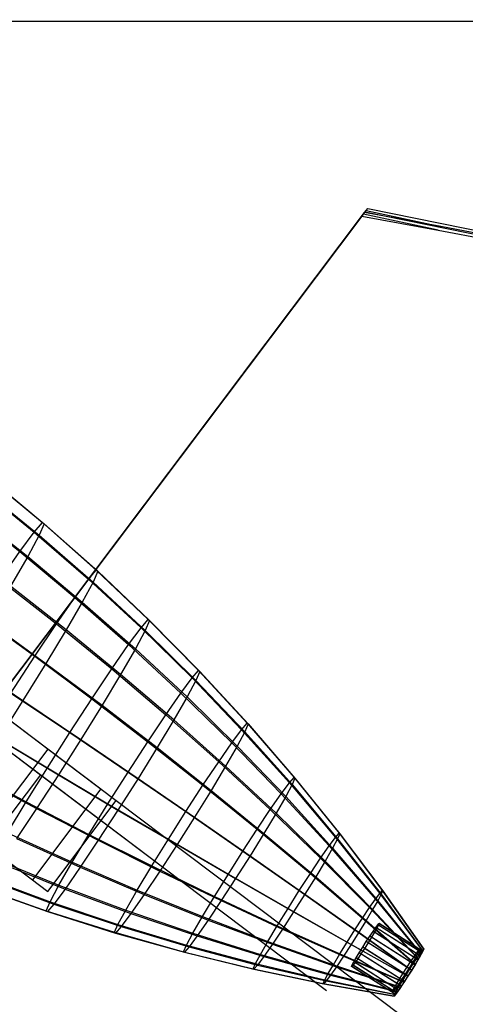
# Model space of a CAD drawing. Units: centimetres. Extents: x -602 to 971, y 23 to 1055.
# Drawn here: x -87 to -87, y 84 to 84 of the extents above; entities that cross this region are included whole.
import ezdxf

# ---------------------------------------------------------------- set-up
doc = ezdxf.new("R2010")
doc.units = ezdxf.units.CM
doc.layers.add('Engins', color=7, linetype='Continuous')
doc.layers.add('rail', color=7, linetype='Continuous')

# ---------------------------------------------------------------- blocks, each defined once
blk = doc.blocks.new('total sub')
at = {"layer": 'Engins', "color": 0}
for p, q in [((51.804, 612.579, 84.056), (66.541, 619.625, 85)), ((66.541, 619.625, 85), (54.845, 613.888, 85)), ((66.541, 619.425, 84.834), (51.804, 612.379, 85.778)), ((54.845, 613.688, 84.834), (66.541, 619.425, 84.834)), ((54.845, 613.888, 85), (51.804, 612.353, 85)), ((51.804, 612.466, 84.64), (54.845, 613.888, 85)), ((51.804, 612.153, 84.834), (54.845, 613.688, 84.834)), ((54.845, 613.688, 84.834), (51.804, 612.266, 85.193)), ((51.804, 612.466, 84.64), (51.804, 612.579, 84.056)), ((51.804, 612.353, 85), (51.804, 612.466, 84.64)), ((51.804, 612.266, 85.193), (51.804, 612.379, 85.778)), ((51.804, 612.288, 85.208), (51.804, 612.353, 85)), ((51.804, 553.495, 85), (51.804, 612.353, 85)), ((51.804, 612.045, 85.751), (51.804, 612.288, 85.208)), ((51.804, 612.153, 84.834), (51.804, 612.266, 85.193)), ((51.804, 612.153, 84.834), (51.804, 553.295, 84.834)), ((51.804, 612.088, 84.626), (51.804, 612.153, 84.834)), ((51.804, 611.845, 84.083), (51.804, 612.088, 84.626)), ((51.804, 611.742, 86.263), (51.804, 612.045, 85.751)), ((51.804, 611.542, 83.571), (51.804, 611.845, 84.083)), ((51.804, 611.383, 86.737), (51.804, 611.742, 86.263)), ((51.804, 611.183, 83.097), (51.804, 611.542, 83.571)), ((51.804, 610.971, 87.167), (51.804, 611.383, 86.737)), ((51.804, 610.771, 82.667), (51.804, 611.183, 83.097)), ((51.804, 610.514, 87.547), (51.804, 610.971, 87.167)), ((51.804, 610.314, 82.287), (51.804, 610.771, 82.667)), ((51.804, 610.015, 87.872), (51.804, 610.514, 87.547)), ((51.804, 609.815, 81.962), (51.804, 610.314, 82.287)), ((51.804, 609.483, 88.138), (51.804, 610.015, 87.872)), ((51.804, 609.283, 81.696), (51.804, 609.815, 81.962)), ((51.804, 608.924, 88.341), (51.804, 609.483, 88.138)), ((51.804, 608.724, 81.493), (51.804, 609.283, 81.696)), ((51.804, 603.732, 89.58), (51.804, 608.924, 88.341)), ((51.804, 603.532, 80.254), (51.804, 608.724, 81.493)), ((51.804, 562.116, 89.58), (51.804, 603.732, 89.58)), ((51.804, 603.532, 80.254), (51.804, 561.916, 80.254)), ((45.56, 593.131, 83.18), (48.703, 592.984, 83.103)), ((45.652, 593.138, 85.402), (48.791, 592.991, 85.221)), ((48.663, 592.43, 81.057), (48.703, 592.984, 83.103)), ((48.703, 592.984, 83.103), (48.791, 592.991, 85.221)), ((48.703, 592.984, 83.103), (51.839, 592.733, 83.04)), ((48.791, 592.991, 85.221), (51.922, 592.74, 85.026)), ((48.791, 592.991, 85.221), (48.919, 592.451, 87.266)), ((51.801, 592.214, 81.122), (51.839, 592.733, 83.04)), ((51.839, 592.733, 83.04), (51.922, 592.74, 85.026)), ((51.839, 592.733, 83.04), (54.966, 592.379, 82.992)), ((51.922, 592.74, 85.026), (55.041, 592.385, 84.819)), ((51.922, 592.74, 85.026), (52.042, 592.234, 86.944)), ((45.518, 592.55, 81.033), (48.663, 592.43, 81.057)), ((45.787, 592.571, 87.549), (48.919, 592.451, 87.266)), ((48.672, 591.368, 79.223), (48.663, 592.43, 81.057)), ((48.663, 592.43, 81.057), (51.801, 592.214, 81.122)), ((48.919, 592.451, 87.266), (52.042, 592.234, 86.944)), ((48.919, 592.451, 87.266), (49.08, 591.401, 89.1)), ((54.931, 591.902, 81.227), (54.966, 592.379, 82.992)), ((54.966, 592.379, 82.992), (55.041, 592.385, 84.819)), ((54.966, 592.379, 82.992), (58.079, 591.922, 82.958)), ((55.041, 592.385, 84.819), (58.147, 591.927, 84.599)), ((55.041, 592.385, 84.819), (55.152, 591.919, 86.583)), ((51.81, 591.218, 79.402), (51.801, 592.214, 81.122)), ((51.801, 592.214, 81.122), (54.931, 591.902, 81.227)), ((52.042, 592.234, 86.944), (55.152, 591.919, 86.583)), ((52.042, 592.234, 86.944), (52.193, 591.249, 88.664)), ((54.939, 590.985, 79.645), (54.931, 591.902, 81.227)), ((54.931, 591.902, 81.227), (58.048, 591.493, 81.372)), ((55.152, 591.919, 86.583), (58.246, 591.509, 86.184)), ((55.152, 591.919, 86.583), (55.291, 591.013, 88.165)), ((58.048, 591.493, 81.372), (58.079, 591.922, 82.958)), ((58.079, 591.922, 82.958), (58.147, 591.927, 84.599)), ((58.079, 591.922, 82.958), (61.175, 591.362, 82.938)), ((58.147, 591.927, 84.599), (61.234, 591.366, 84.367)), ((58.147, 591.927, 84.599), (58.246, 591.509, 86.184)), ((45.527, 591.435, 79.108), (48.672, 591.368, 79.223)), ((45.956, 591.469, 89.474), (49.08, 591.401, 89.1)), ((49.08, 591.401, 89.1), (52.193, 591.249, 88.664)), ((49.08, 591.401, 89.1), (49.262, 589.912, 90.597)), ((58.055, 590.669, 79.951), (58.048, 591.493, 81.372)), ((58.048, 591.493, 81.372), (61.148, 590.988, 81.557)), ((58.246, 591.509, 86.184), (61.321, 591.002, 85.747)), ((58.246, 591.509, 86.184), (58.371, 590.695, 87.606)), ((48.73, 589.869, 77.726), (48.672, 591.368, 79.223)), ((48.672, 591.368, 79.223), (51.81, 591.218, 79.402)), ((51.865, 589.813, 77.998), (51.81, 591.218, 79.402)), ((51.81, 591.218, 79.402), (54.939, 590.985, 79.645)), ((52.193, 591.249, 88.664), (55.291, 591.013, 88.165)), ((52.193, 591.249, 88.664), (52.364, 589.853, 90.068)), ((54.989, 589.692, 78.353), (54.939, 590.985, 79.645)), ((54.939, 590.985, 79.645), (58.055, 590.669, 79.951)), ((55.291, 591.013, 88.165), (58.371, 590.695, 87.606)), ((55.291, 591.013, 88.165), (55.448, 589.729, 89.457)), ((61.148, 590.988, 81.557), (61.175, 591.362, 82.938)), ((61.154, 590.271, 80.32), (61.148, 590.988, 81.557)), ((61.148, 590.988, 81.557), (64.228, 590.388, 81.782)), ((61.175, 591.362, 82.938), (61.234, 591.366, 84.367)), ((61.175, 591.362, 82.938), (64.25, 590.699, 82.932)), ((61.234, 591.366, 84.367), (64.3, 590.703, 84.123)), ((61.234, 591.366, 84.367), (61.321, 591.002, 85.747)), ((61.321, 591.002, 85.747), (64.372, 590.4, 85.273)), ((61.321, 591.002, 85.747), (61.429, 590.293, 86.985)), ((58.1, 589.508, 78.79), (58.055, 590.669, 79.951)), ((58.055, 590.669, 79.951), (61.154, 590.271, 80.32)), ((58.371, 590.695, 87.606), (61.429, 590.293, 86.985)), ((58.371, 590.695, 87.606), (58.512, 589.541, 88.766)), ((64.228, 590.388, 81.782), (64.25, 590.699, 82.932)), ((64.25, 590.699, 82.932), (64.3, 590.703, 84.123)), ((64.25, 590.699, 82.932), (67.302, 589.936, 82.941)), ((64.3, 590.703, 84.123), (67.34, 589.939, 83.867)), ((64.3, 590.703, 84.123), (64.372, 590.4, 85.273)), ((61.193, 589.26, 79.309), (61.154, 590.271, 80.32)), ((61.154, 590.271, 80.32), (64.233, 589.791, 80.751)), ((61.429, 590.293, 86.985), (64.462, 589.809, 86.304)), ((61.429, 590.293, 86.985), (61.552, 589.288, 87.995)), ((64.233, 589.791, 80.751), (64.228, 590.388, 81.782)), ((64.228, 590.388, 81.782), (67.284, 589.694, 82.047)), ((64.372, 590.4, 85.273), (67.397, 589.703, 84.762)), ((64.372, 590.4, 85.273), (64.462, 589.809, 86.304)), ((48.73, 589.869, 77.726), (51.865, 589.813, 77.998)), ((52.364, 589.853, 90.068), (49.262, 589.912, 90.597)), ((51.962, 588.094, 77.005), (51.865, 589.813, 77.998)), ((51.865, 589.813, 77.998), (54.989, 589.692, 78.353)), ((55.448, 589.729, 89.457), (52.364, 589.853, 90.068)), ((52.364, 589.853, 90.068), (52.543, 588.14, 91.061)), ((55.078, 588.111, 77.44), (54.989, 589.692, 78.353)), ((54.989, 589.692, 78.353), (58.1, 589.508, 78.79)), ((58.512, 589.541, 88.766), (55.448, 589.729, 89.457)), ((55.448, 589.729, 89.457), (55.613, 588.154, 90.371)), ((64.266, 588.948, 79.91), (64.233, 589.791, 80.751)), ((64.233, 589.791, 80.751), (67.288, 589.229, 81.245)), ((64.462, 589.809, 86.304), (67.467, 589.244, 85.563)), ((64.462, 589.809, 86.304), (64.565, 588.972, 87.146)), ((67.284, 589.694, 82.047), (67.302, 589.936, 82.941)), ((67.288, 589.229, 81.245), (67.284, 589.694, 82.047)), ((67.284, 589.694, 82.047), (70.314, 588.905, 82.351)), ((67.302, 589.936, 82.941), (67.34, 589.939, 83.867)), ((67.302, 589.936, 82.941), (70.326, 589.072, 82.965)), ((67.34, 589.939, 83.867), (70.353, 589.074, 83.6)), ((67.34, 589.939, 83.867), (67.397, 589.703, 84.762)), ((67.397, 589.703, 84.762), (70.391, 588.912, 84.214)), ((67.397, 589.703, 84.762), (67.467, 589.244, 85.563)), ((58.18, 588.087, 77.97), (58.1, 589.508, 78.79)), ((58.1, 589.508, 78.79), (61.193, 589.26, 79.309)), ((61.552, 589.288, 87.995), (58.512, 589.541, 88.766)), ((58.512, 589.541, 88.766), (58.66, 588.125, 89.587)), ((61.263, 588.023, 78.595), (61.193, 589.26, 79.309)), ((61.193, 589.26, 79.309), (64.266, 588.948, 79.91)), ((64.565, 588.972, 87.146), (61.552, 589.288, 87.995)), ((61.552, 589.288, 87.995), (61.681, 588.056, 88.71)), ((67.314, 588.574, 80.591), (67.288, 589.229, 81.245)), ((67.288, 589.229, 81.245), (70.317, 588.587, 81.801)), ((67.467, 589.244, 85.563), (70.439, 588.597, 84.764)), ((67.467, 589.244, 85.563), (67.546, 588.593, 86.218)), ((64.324, 587.918, 79.314), (64.266, 588.948, 79.91)), ((64.266, 588.948, 79.91), (67.314, 588.574, 80.591)), ((67.546, 588.593, 86.218), (64.565, 588.972, 87.146)), ((64.565, 588.972, 87.146), (64.672, 587.946, 87.741)), ((70.314, 588.905, 82.351), (70.326, 589.072, 82.965)), ((70.317, 588.587, 81.801), (70.314, 588.905, 82.351)), ((70.314, 588.905, 82.351), (73.314, 588.024, 82.694)), ((70.326, 589.072, 82.965), (70.353, 589.074, 83.6)), ((70.326, 589.072, 82.965), (73.32, 588.108, 83.002)), ((70.353, 589.074, 83.6), (73.333, 588.109, 83.322)), ((70.353, 589.074, 83.6), (70.391, 588.912, 84.214)), ((70.391, 588.912, 84.214), (73.352, 588.028, 83.631)), ((70.391, 588.912, 84.214), (70.439, 588.597, 84.764)), ((67.359, 587.772, 80.128), (67.314, 588.574, 80.591)), ((67.314, 588.574, 80.591), (70.334, 588.137, 81.351)), ((70.494, 588.15, 85.214), (67.546, 588.593, 86.218)), ((67.546, 588.593, 86.218), (67.63, 587.794, 86.681)), ((70.334, 588.137, 81.351), (70.317, 588.587, 81.801)), ((70.317, 588.587, 81.801), (73.315, 587.864, 82.417)), ((70.439, 588.597, 84.764), (73.377, 587.869, 83.908)), ((70.439, 588.597, 84.764), (70.494, 588.15, 85.214)), ((48.833, 588.036, 76.667), (51.962, 588.094, 77.005)), ((49.453, 588.086, 91.656), (52.543, 588.14, 91.061)), ((51.962, 588.094, 77.005), (55.078, 588.111, 77.44)), ((52.095, 586.178, 76.491), (51.962, 588.094, 77.005)), ((52.543, 588.14, 91.061), (55.613, 588.154, 90.371)), ((52.543, 588.14, 91.061), (52.718, 586.228, 91.575)), ((55.201, 586.348, 76.967), (55.078, 588.111, 77.44)), ((55.078, 588.111, 77.44), (58.18, 588.087, 77.97)), ((55.613, 588.154, 90.371), (58.66, 588.125, 89.587)), ((55.613, 588.154, 90.371), (55.774, 586.395, 90.844)), ((58.29, 586.504, 77.545), (58.18, 588.087, 77.97)), ((58.18, 588.087, 77.97), (61.263, 588.023, 78.595)), ((58.66, 588.125, 89.587), (61.681, 588.056, 88.71)), ((58.66, 588.125, 89.587), (58.805, 586.545, 90.012)), ((61.358, 586.644, 78.225), (61.263, 588.023, 78.595)), ((61.263, 588.023, 78.595), (64.324, 587.918, 79.314)), ((61.681, 588.056, 88.71), (64.672, 587.946, 87.741)), ((61.681, 588.056, 88.71), (61.807, 586.68, 89.08)), ((64.672, 587.946, 87.741), (67.63, 587.794, 86.681)), ((64.672, 587.946, 87.741), (64.777, 586.799, 88.049)), ((70.365, 587.587, 81.033), (70.334, 588.137, 81.351)), ((70.334, 588.137, 81.351), (73.324, 587.638, 82.191)), ((73.404, 587.644, 84.134), (70.494, 588.15, 85.214)), ((70.494, 588.15, 85.214), (70.551, 587.602, 85.531)), ((73.322, 587.934, 82.731), (71.073, 587.753, 82.825)), ((73.328, 588.011, 83.015), (71.079, 587.83, 83.109)), ((73.34, 588.012, 83.309), (71.091, 587.831, 83.403)), ((73.358, 587.937, 83.593), (71.109, 587.756, 83.687)), ((73.178, 587.922, 82.737), (73.184, 587.999, 83.021)), ((73.322, 587.934, 82.731), (73.178, 587.922, 82.737)), ((73.18, 587.775, 82.483), (73.178, 587.922, 82.737)), ((73.328, 588.011, 83.015), (73.184, 587.999, 83.021)), ((73.184, 587.999, 83.021), (73.196, 588, 83.315)), ((73.34, 588.012, 83.309), (73.196, 588, 83.315)), ((73.196, 588, 83.315), (73.214, 587.925, 83.599)), ((73.358, 587.937, 83.593), (73.214, 587.925, 83.599)), ((73.214, 587.925, 83.599), (73.236, 587.78, 83.854)), ((73.314, 588.024, 82.694), (73.32, 588.108, 83.002)), ((73.315, 587.864, 82.417), (73.314, 588.024, 82.694)), ((73.32, 588.108, 83.002), (73.333, 588.109, 83.322)), ((73.322, 587.934, 82.731), (73.328, 588.011, 83.015)), ((73.324, 587.787, 82.477), (73.322, 587.934, 82.731)), ((73.328, 588.011, 83.015), (73.34, 588.012, 83.309)), ((73.333, 588.109, 83.322), (73.352, 588.028, 83.631)), ((73.34, 588.012, 83.309), (73.358, 587.937, 83.593)), ((73.352, 588.028, 83.631), (73.377, 587.869, 83.908)), ((73.358, 587.937, 83.593), (73.38, 587.791, 83.848)), ((64.403, 586.769, 79.006), (64.324, 587.918, 79.314)), ((64.324, 587.918, 79.314), (67.359, 587.772, 80.128)), ((67.421, 586.879, 79.888), (67.359, 587.772, 80.128)), ((67.359, 587.772, 80.128), (70.365, 587.587, 81.033)), ((67.63, 587.794, 86.681), (70.551, 587.602, 85.531)), ((67.63, 587.794, 86.681), (67.712, 586.903, 86.921)), ((70.408, 586.974, 80.869), (70.365, 587.587, 81.033)), ((70.365, 587.587, 81.033), (73.339, 587.361, 82.031)), ((70.551, 587.602, 85.531), (73.433, 587.369, 84.293)), ((70.551, 587.602, 85.531), (70.607, 586.99, 85.696)), ((71.073, 587.753, 82.825), (71.079, 587.83, 83.109)), ((71.075, 587.606, 82.57), (71.073, 587.753, 82.825)), ((73.324, 587.787, 82.477), (71.075, 587.606, 82.57)), ((71.083, 587.398, 82.362), (71.075, 587.606, 82.57)), ((71.079, 587.83, 83.109), (71.091, 587.831, 83.403)), ((73.332, 587.578, 82.269), (71.083, 587.398, 82.362)), ((71.091, 587.831, 83.403), (71.109, 587.756, 83.687)), ((71.109, 587.756, 83.687), (71.131, 587.61, 83.941)), ((73.38, 587.791, 83.848), (71.131, 587.61, 83.941)), ((71.131, 587.61, 83.941), (71.157, 587.403, 84.149)), ((73.406, 587.584, 84.056), (71.157, 587.403, 84.149)), ((73.324, 587.787, 82.477), (73.18, 587.775, 82.483)), ((73.188, 587.567, 82.275), (73.18, 587.775, 82.483)), ((73.332, 587.578, 82.269), (73.188, 587.567, 82.275)), ((73.202, 587.312, 82.128), (73.188, 587.567, 82.275)), ((73.38, 587.791, 83.848), (73.236, 587.78, 83.854)), ((73.236, 587.78, 83.854), (73.262, 587.573, 84.062)), ((73.262, 587.573, 84.062), (73.406, 587.584, 84.056)), ((73.262, 587.573, 84.062), (73.288, 587.319, 84.209)), ((73.324, 587.638, 82.191), (73.315, 587.864, 82.417)), ((73.332, 587.578, 82.269), (73.324, 587.787, 82.477)), ((73.339, 587.361, 82.031), (73.324, 587.638, 82.191)), ((73.346, 587.324, 82.122), (73.332, 587.578, 82.269)), ((73.377, 587.869, 83.908), (73.404, 587.644, 84.134)), ((73.38, 587.791, 83.848), (73.406, 587.584, 84.056)), ((73.404, 587.644, 84.134), (73.433, 587.369, 84.293)), ((73.406, 587.584, 84.056), (73.432, 587.331, 84.203)), ((70.607, 586.99, 85.696), (73.461, 587.061, 84.376)), ((71.097, 587.143, 82.215), (71.083, 587.398, 82.362)), ((73.346, 587.324, 82.122), (71.097, 587.143, 82.215)), ((71.117, 586.859, 82.139), (71.097, 587.143, 82.215)), ((71.157, 587.403, 84.149), (71.183, 587.15, 84.296)), ((73.432, 587.331, 84.203), (71.183, 587.15, 84.296)), ((71.183, 587.15, 84.296), (71.209, 586.867, 84.372)), ((73.346, 587.324, 82.122), (73.202, 587.312, 82.128)), ((73.222, 587.029, 82.052), (73.202, 587.312, 82.128)), ((73.432, 587.331, 84.203), (73.288, 587.319, 84.209)), ((73.288, 587.319, 84.209), (73.314, 587.036, 84.285)), ((73.361, 587.053, 81.948), (73.339, 587.361, 82.031)), ((73.366, 587.04, 82.046), (73.346, 587.324, 82.122)), ((73.432, 587.331, 84.203), (73.458, 587.048, 84.279)), ((73.433, 587.369, 84.293), (73.461, 587.061, 84.376)), ((73.461, 587.061, 84.376), (73.487, 586.742, 84.376)), ((58.29, 586.504, 77.545), (61.358, 586.644, 78.225)), ((58.805, 586.545, 90.012), (61.807, 586.68, 89.08)), ((61.358, 586.644, 78.225), (64.403, 586.769, 79.006)), ((61.473, 585.219, 78.225), (61.358, 586.644, 78.225)), ((61.807, 586.68, 89.08), (64.777, 586.799, 88.049)), ((61.807, 586.68, 89.08), (61.922, 585.255, 89.08)), ((64.403, 586.769, 79.006), (67.421, 586.879, 79.888)), ((64.499, 585.582, 79.006), (64.403, 586.769, 79.006)), ((64.777, 586.799, 88.049), (67.712, 586.903, 86.921)), ((64.777, 586.799, 88.049), (64.873, 585.612, 88.049)), ((67.421, 586.879, 79.888), (70.408, 586.974, 80.869)), ((67.495, 585.956, 79.888), (67.421, 586.879, 79.888)), ((67.712, 586.903, 86.921), (70.607, 586.99, 85.696)), ((67.712, 586.903, 86.921), (67.786, 585.979, 86.921)), ((70.408, 586.974, 80.869), (73.361, 587.053, 81.948)), ((70.459, 586.34, 80.869), (70.408, 586.974, 80.869)), ((70.459, 586.34, 80.869), (73.386, 586.734, 81.948)), ((70.607, 586.99, 85.696), (70.658, 586.356, 85.696)), ((70.658, 586.356, 85.696), (73.487, 586.742, 84.376)), ((73.366, 587.04, 82.046), (71.117, 586.859, 82.139)), ((71.14, 586.566, 82.139), (71.117, 586.859, 82.139)), ((73.389, 586.747, 82.046), (71.14, 586.566, 82.139)), ((73.458, 587.048, 84.279), (71.209, 586.867, 84.372)), ((71.209, 586.867, 84.372), (71.233, 586.574, 84.372)), ((73.482, 586.755, 84.279), (71.233, 586.574, 84.372)), ((73.366, 587.04, 82.046), (73.222, 587.029, 82.052)), ((73.245, 586.736, 82.052), (73.222, 587.029, 82.052)), ((73.389, 586.747, 82.046), (73.245, 586.736, 82.052)), ((73.271, 586.452, 82.128), (73.245, 586.736, 82.052)), ((73.458, 587.048, 84.279), (73.314, 587.036, 84.285)), ((73.314, 587.036, 84.285), (73.338, 586.743, 84.285)), ((73.482, 586.755, 84.279), (73.338, 586.743, 84.285)), ((73.338, 586.743, 84.285), (73.357, 586.459, 84.209)), ((73.386, 586.734, 81.948), (73.361, 587.053, 81.948)), ((73.389, 586.747, 82.046), (73.366, 587.04, 82.046)), ((73.415, 586.426, 82.031), (73.386, 586.734, 81.948)), ((73.415, 586.464, 82.122), (73.389, 586.747, 82.046)), ((73.458, 587.048, 84.279), (73.482, 586.755, 84.279)), ((73.482, 586.755, 84.279), (73.501, 586.471, 84.203)), ((73.487, 586.742, 84.376), (73.508, 586.434, 84.293)), ((49.64, 586.047, 92.204), (52.718, 586.228, 91.575)), ((52.095, 586.178, 76.491), (55.201, 586.348, 76.967)), ((52.718, 586.228, 91.575), (55.774, 586.395, 90.844)), ((52.718, 586.228, 91.575), (52.877, 584.247, 91.575)), ((55.201, 586.348, 76.967), (58.29, 586.504, 77.545)), ((55.347, 584.526, 76.967), (55.201, 586.348, 76.967)), ((55.774, 586.395, 90.844), (58.805, 586.545, 90.012)), ((55.774, 586.395, 90.844), (55.921, 584.572, 90.844)), ((58.421, 584.866, 77.545), (58.29, 586.504, 77.545)), ((58.805, 586.545, 90.012), (58.937, 584.908, 90.012)), ((67.495, 585.956, 79.888), (70.459, 586.34, 80.869)), ((67.786, 585.979, 86.921), (70.658, 586.356, 85.696)), ((70.515, 585.728, 81.033), (70.459, 586.34, 80.869)), ((70.515, 585.728, 81.033), (73.415, 586.426, 82.031)), ((70.658, 586.356, 85.696), (70.701, 585.743, 85.531)), ((70.701, 585.743, 85.531), (73.508, 586.434, 84.293)), ((71.166, 586.283, 82.215), (71.14, 586.566, 82.139)), ((73.415, 586.464, 82.122), (71.166, 586.283, 82.215)), ((71.193, 586.03, 82.362), (71.166, 586.283, 82.215)), ((73.442, 586.211, 82.269), (71.193, 586.03, 82.362)), ((71.233, 586.574, 84.372), (71.252, 586.29, 84.296)), ((73.501, 586.471, 84.203), (71.252, 586.29, 84.296)), ((71.252, 586.29, 84.296), (71.267, 586.036, 84.149)), ((73.372, 586.205, 84.062), (71.267, 586.036, 84.149)), ((73.415, 586.464, 82.122), (73.271, 586.452, 82.128)), ((73.298, 586.199, 82.275), (73.271, 586.452, 82.128)), ((73.442, 586.211, 82.269), (73.298, 586.199, 82.275)), ((73.323, 585.992, 82.483), (73.298, 586.199, 82.275)), ((73.501, 586.471, 84.203), (73.357, 586.459, 84.209)), ((73.357, 586.459, 84.209), (73.372, 586.205, 84.062)), ((73.516, 586.217, 84.056), (73.372, 586.205, 84.062)), ((73.372, 586.205, 84.062), (73.38, 585.997, 83.854)), ((73.442, 586.211, 82.269), (73.415, 586.464, 82.122)), ((73.443, 586.151, 82.191), (73.415, 586.426, 82.031)), ((73.467, 586.004, 82.477), (73.442, 586.211, 82.269)), ((73.501, 586.471, 84.203), (73.516, 586.217, 84.056)), ((73.508, 586.434, 84.293), (73.524, 586.157, 84.134)), ((73.516, 586.217, 84.056), (73.524, 586.008, 83.848)), ((64.499, 585.582, 79.006), (67.495, 585.956, 79.888)), ((64.873, 585.612, 88.049), (67.786, 585.979, 86.921)), ((67.577, 585.064, 80.128), (67.495, 585.956, 79.888)), ((67.786, 585.979, 86.921), (67.848, 585.086, 86.681)), ((70.572, 585.18, 81.351), (73.443, 586.151, 82.191)), ((70.627, 584.733, 81.801), (73.471, 585.926, 82.417)), ((70.675, 584.418, 82.351), (73.495, 585.767, 82.694)), ((70.732, 585.193, 85.214), (73.524, 586.157, 84.134)), ((70.749, 584.743, 84.764), (73.533, 585.931, 83.908)), ((70.752, 584.424, 84.214), (73.534, 585.771, 83.631)), ((71.218, 585.823, 82.57), (71.193, 586.03, 82.362)), ((73.467, 586.004, 82.477), (71.218, 585.823, 82.57)), ((71.24, 585.677, 82.825), (71.218, 585.823, 82.57)), ((73.489, 585.858, 82.731), (71.24, 585.677, 82.825)), ((73.507, 585.783, 83.015), (71.258, 585.602, 83.109)), ((71.267, 586.036, 84.149), (71.275, 585.827, 83.941)), ((73.519, 585.784, 83.309), (71.27, 585.603, 83.403)), ((73.38, 585.997, 83.854), (71.275, 585.827, 83.941)), ((71.275, 585.827, 83.941), (71.276, 585.68, 83.687)), ((73.525, 585.861, 83.593), (71.276, 585.68, 83.687)), ((73.467, 586.004, 82.477), (73.323, 585.992, 82.483)), ((73.345, 585.846, 82.737), (73.323, 585.992, 82.483)), ((73.489, 585.858, 82.731), (73.345, 585.846, 82.737)), ((73.363, 585.772, 83.021), (73.345, 585.846, 82.737)), ((73.507, 585.783, 83.015), (73.363, 585.772, 83.021)), ((73.375, 585.772, 83.315), (73.363, 585.772, 83.021)), ((73.381, 585.849, 83.599), (73.375, 585.772, 83.315)), ((73.519, 585.784, 83.309), (73.375, 585.772, 83.315)), ((73.524, 586.008, 83.848), (73.38, 585.997, 83.854)), ((73.38, 585.997, 83.854), (73.381, 585.849, 83.599)), ((73.525, 585.861, 83.593), (73.381, 585.849, 83.599)), ((73.471, 585.926, 82.417), (73.443, 586.151, 82.191)), ((73.489, 585.858, 82.731), (73.467, 586.004, 82.477)), ((73.495, 585.767, 82.694), (73.471, 585.926, 82.417)), ((73.507, 585.783, 83.015), (73.489, 585.858, 82.731)), ((73.515, 585.686, 83.002), (73.495, 585.767, 82.694)), ((73.519, 585.784, 83.309), (73.507, 585.783, 83.015)), ((73.525, 585.861, 83.593), (73.519, 585.784, 83.309)), ((73.524, 586.157, 84.134), (73.533, 585.931, 83.908)), ((73.524, 586.008, 83.848), (73.525, 585.861, 83.593)), ((73.534, 585.771, 83.631), (73.528, 585.687, 83.322)), ((73.533, 585.931, 83.908), (73.534, 585.771, 83.631)), ((61.473, 585.219, 78.225), (64.499, 585.582, 79.006)), ((61.922, 585.255, 89.08), (64.873, 585.612, 88.049)), ((64.604, 584.436, 79.314), (64.499, 585.582, 79.006)), ((64.873, 585.612, 88.049), (64.952, 584.464, 87.741)), ((67.577, 585.064, 80.128), (70.515, 585.728, 81.033)), ((67.848, 585.086, 86.681), (70.701, 585.743, 85.531)), ((70.572, 585.18, 81.351), (70.515, 585.728, 81.033)), ((70.701, 585.743, 85.531), (70.732, 585.193, 85.214)), ((70.714, 584.256, 82.965), (73.515, 585.686, 83.002)), ((70.74, 584.258, 83.6), (73.528, 585.687, 83.322)), ((71.258, 585.602, 83.109), (71.24, 585.677, 82.825)), ((71.27, 585.603, 83.403), (71.258, 585.602, 83.109)), ((71.276, 585.68, 83.687), (71.27, 585.603, 83.403)), ((73.528, 585.687, 83.322), (73.515, 585.686, 83.002)), ((30.927, 585.2, 166.1), (57.78, 585.2, 91.1)), ((52.659, 585.2, 165.465), (54.883, 585.2, 165.379)), ((54.883, 585.2, 165.379), (58.623, 585.2, 165.234)), ((54.883, 580.2, 165.379), (54.883, 585.2, 165.379)), ((55.921, 584.572, 90.844), (58.937, 584.908, 90.012)), ((57.78, 585.2, 91.1), (57.78, 580.2, 91.1)), ((58.421, 584.866, 77.545), (61.473, 585.219, 78.225)), ((58.623, 580.2, 165.234), (58.623, 585.2, 165.234)), ((58.623, 585.2, 165.234), (74.381, 585.2, 164.623)), ((58.937, 584.908, 90.012), (61.922, 585.255, 89.08)), ((58.937, 584.908, 90.012), (59.046, 583.325, 89.587)), ((61.599, 583.843, 78.595), (61.473, 585.219, 78.225)), ((61.922, 585.255, 89.08), (62.017, 583.876, 88.71)), ((64.604, 584.436, 79.314), (67.577, 585.064, 80.128)), ((64.952, 584.464, 87.741), (67.848, 585.086, 86.681)), ((67.66, 584.266, 80.591), (67.577, 585.064, 80.128)), ((67.66, 584.266, 80.591), (70.572, 585.18, 81.351)), ((67.848, 585.086, 86.681), (67.893, 584.285, 86.218)), ((67.893, 584.285, 86.218), (70.732, 585.193, 85.214)), ((70.627, 584.733, 81.801), (70.572, 585.18, 81.351)), ((70.732, 585.193, 85.214), (70.749, 584.743, 84.764)), ((52.254, 584.197, 76.491), (55.347, 584.526, 76.967)), ((52.877, 584.247, 91.575), (55.921, 584.572, 90.844)), ((55.347, 584.526, 76.967), (58.421, 584.866, 77.545)), ((55.508, 582.767, 77.44), (55.347, 584.526, 76.967)), ((55.921, 584.572, 90.844), (56.043, 582.81, 90.371)), ((58.566, 583.286, 77.97), (58.421, 584.866, 77.545)), ((67.74, 583.615, 81.245), (70.627, 584.733, 81.801)), ((67.919, 583.629, 85.563), (70.749, 584.743, 84.764)), ((70.675, 584.418, 82.351), (70.627, 584.733, 81.801)), ((70.749, 584.743, 84.764), (70.752, 584.424, 84.214)), ((27.677, 584.1, 15.866), (62.972, 584.1, 87.282)), ((51.557, 584.1, 13.828), (55.289, 584.1, 13.543)), ((55.289, 584.1, 13.543), (71.013, 584.1, 12.339)), ((55.289, 584.1, 13.543), (55.289, 579.1, 13.543)), ((61.599, 583.843, 78.595), (64.604, 584.436, 79.314)), ((62.017, 583.876, 88.71), (64.952, 584.464, 87.741)), ((64.711, 583.409, 79.91), (64.604, 584.436, 79.314)), ((64.711, 583.409, 79.91), (67.66, 584.266, 80.591)), ((64.952, 584.464, 87.741), (65.01, 583.433, 87.146)), ((65.01, 583.433, 87.146), (67.893, 584.285, 86.218)), ((67.74, 583.615, 81.245), (67.66, 584.266, 80.591)), ((67.81, 583.156, 82.047), (70.675, 584.418, 82.351)), ((67.867, 582.92, 82.941), (70.714, 584.256, 82.965)), ((67.893, 584.285, 86.218), (67.919, 583.629, 85.563)), ((67.905, 582.923, 83.867), (70.74, 584.258, 83.6)), ((67.923, 583.165, 84.762), (70.752, 584.424, 84.214)), ((70.714, 584.256, 82.965), (70.675, 584.418, 82.351)), ((70.74, 584.258, 83.6), (70.714, 584.256, 82.965)), ((70.752, 584.424, 84.214), (70.74, 584.258, 83.6)), ((58.566, 583.286, 77.97), (61.599, 583.843, 78.595)), ((59.046, 583.325, 89.587), (62.017, 583.876, 88.71)), ((61.728, 582.61, 79.309), (61.599, 583.843, 78.595)), ((62.017, 583.876, 88.71), (62.087, 582.639, 87.995)), ((64.814, 582.572, 80.751), (67.74, 583.615, 81.245)), ((65.043, 582.59, 86.304), (67.919, 583.629, 85.563)), ((67.81, 583.156, 82.047), (67.74, 583.615, 81.245)), ((67.919, 583.629, 85.563), (67.923, 583.165, 84.762)), ((55.508, 582.767, 77.44), (58.566, 583.286, 77.97)), ((56.043, 582.81, 90.371), (59.046, 583.325, 89.587)), ((58.714, 581.871, 78.79), (58.566, 583.286, 77.97)), ((59.046, 583.325, 89.587), (59.127, 581.904, 88.766)), ((61.728, 582.61, 79.309), (64.711, 583.409, 79.91)), ((62.087, 582.639, 87.995), (65.01, 583.433, 87.146)), ((64.814, 582.572, 80.751), (64.711, 583.409, 79.91)), ((65.01, 583.433, 87.146), (65.043, 582.59, 86.304)), ((52.429, 582.285, 77.005), (55.508, 582.767, 77.44)), ((53.01, 582.332, 91.061), (56.043, 582.81, 90.371)), ((55.673, 581.192, 78.353), (55.508, 582.767, 77.44)), ((56.043, 582.81, 90.371), (56.132, 581.229, 89.457)), ((64.904, 581.981, 81.782), (67.81, 583.156, 82.047)), ((64.976, 581.678, 82.932), (67.867, 582.92, 82.941)), ((65.026, 581.682, 84.123), (67.905, 582.923, 83.867)), ((65.048, 581.993, 85.273), (67.923, 583.165, 84.762)), ((67.867, 582.92, 82.941), (67.81, 583.156, 82.047)), ((67.905, 582.923, 83.867), (67.867, 582.92, 82.941)), ((67.923, 583.165, 84.762), (67.905, 582.923, 83.867)), ((58.714, 581.871, 78.79), (61.728, 582.61, 79.309)), ((59.127, 581.904, 88.766), (62.087, 582.639, 87.995)), ((61.851, 581.606, 80.32), (61.728, 582.61, 79.309)), ((61.851, 581.606, 80.32), (64.814, 582.572, 80.751)), ((62.087, 582.639, 87.995), (62.126, 581.628, 86.985)), ((62.126, 581.628, 86.985), (65.043, 582.59, 86.304)), ((64.904, 581.981, 81.782), (64.814, 582.572, 80.751)), ((65.043, 582.59, 86.304), (65.048, 581.993, 85.273)), ((56.132, 581.229, 89.457), (59.127, 581.904, 88.766)), ((59.127, 581.904, 88.766), (59.172, 580.742, 87.606)), ((61.96, 580.897, 81.557), (64.904, 581.981, 81.782)), ((62.133, 580.911, 85.747), (65.048, 581.993, 85.273)), ((64.976, 581.678, 82.932), (64.904, 581.981, 81.782)), ((65.048, 581.993, 85.273), (65.026, 581.682, 84.123)), ((55.673, 581.192, 78.353), (58.714, 581.871, 78.79)), ((58.855, 580.717, 79.951), (58.714, 581.871, 78.79)), ((58.855, 580.717, 79.951), (61.851, 581.606, 80.32)), ((59.172, 580.742, 87.606), (62.126, 581.628, 86.985)), ((61.96, 580.897, 81.557), (61.851, 581.606, 80.32)), ((62.046, 580.532, 82.938), (64.976, 581.678, 82.932)), ((62.105, 580.537, 84.367), (65.026, 581.682, 84.123)), ((62.126, 581.628, 86.985), (62.133, 580.911, 85.747)), ((65.026, 581.682, 84.123), (64.976, 581.678, 82.932)), ((55.83, 579.907, 79.645), (58.855, 580.717, 79.951)), ((56.182, 579.935, 88.165), (59.172, 580.742, 87.606)), ((58.98, 579.903, 81.372), (58.855, 580.717, 79.951)), ((58.98, 579.903, 81.372), (61.96, 580.897, 81.557)), ((59.172, 580.742, 87.606), (59.179, 579.919, 86.184)), ((59.179, 579.919, 86.184), (62.133, 580.911, 85.747)), ((62.046, 580.532, 82.938), (61.96, 580.897, 81.557)), ((62.133, 580.911, 85.747), (62.105, 580.537, 84.367)), ((30.927, 580.2, 166.1), (57.78, 580.2, 91.1)), ((54.883, 580.2, 165.379), (58.623, 580.2, 165.234)), ((59.08, 579.484, 82.958), (62.046, 580.532, 82.938)), ((59.147, 579.49, 84.599), (62.105, 580.537, 84.367)), ((62.105, 580.537, 84.367), (62.046, 580.532, 82.938)), ((55.969, 579.001, 81.227), (58.98, 579.903, 81.372)), ((56.19, 579.019, 86.583), (59.179, 579.919, 86.184)), ((59.08, 579.484, 82.958), (58.98, 579.903, 81.372)), ((59.179, 579.919, 86.184), (59.147, 579.49, 84.599)), ((56.08, 578.535, 82.992), (59.08, 579.484, 82.958)), ((56.155, 578.541, 84.819), (59.147, 579.49, 84.599)), ((59.147, 579.49, 84.599), (59.08, 579.484, 82.958))]:
    blk.add_line(p, q, dxfattribs=at)

msp = doc.modelspace()

# ---------------------------------------------------------------- linework, layer by layer
at = {"layer": 'rail', "lineweight": -3}
msp.add_line((-226.26912, 83.92314, 49.349), (-76.17298, 83.93295, 49.349), dxfattribs=at)

# ---------------------------------------------------------------- block references
at = {"layer": 'Engins', "color": 5, "linetype": 'ByBlock', "xscale": 0.009991116280432349, "yscale": 0.009991116280432345, "zscale": 0.009991116280432345, "rotation": 322.9881876366833}
msp.add_blockref('total sub', (-90.84949, 79.27459, -0.84758), dxfattribs=at)

doc.saveas('drawing.dxf')
